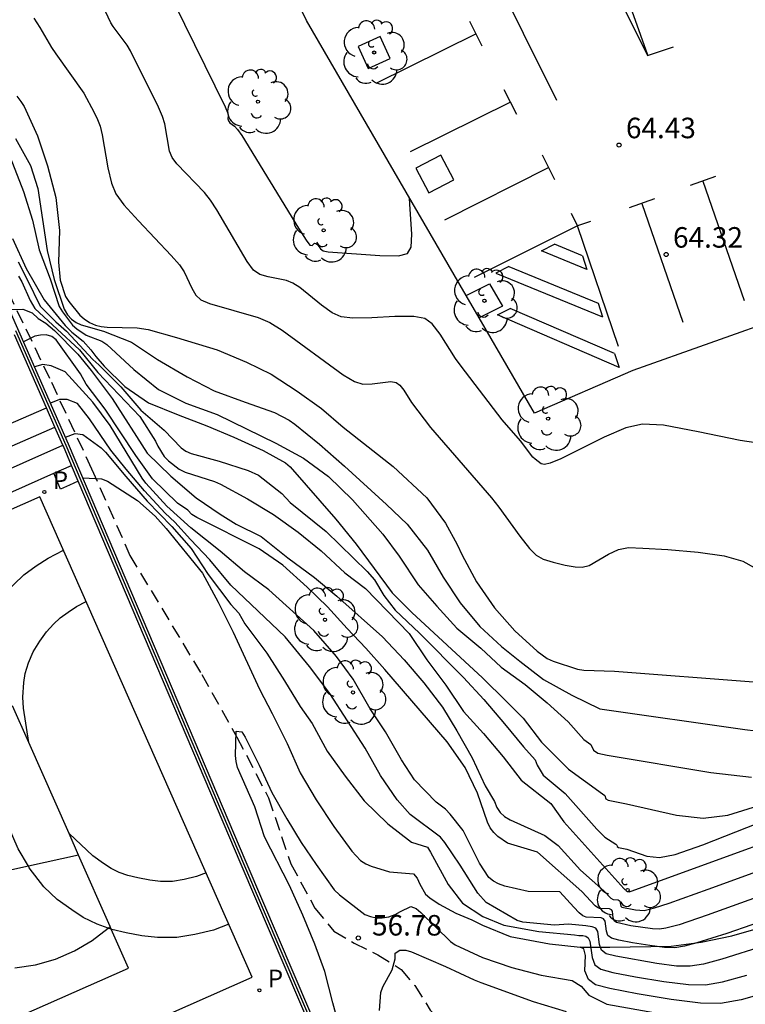
# Model space of a CAD drawing. Units: millimetres. Extents: x 586943 to 587295, y 4796540 to 4796791.
# Drawn here: x 587122 to 587149, y 4796696 to 4796732 of the extents above; entities that cross this region are included whole.
import ezdxf

# ---------------------------------------------------------------- set-up
doc = ezdxf.new("R2010")
doc.units = ezdxf.units.MM
doc.linetypes.add('TRAZOS_NORMALES', pattern=[0.75, 0.5, -0.25])
for name, color, linetype in [('020104', 34, 'Continuous'), ('020204', 9, 'Continuous'), ('020308', 9, 'Continuous'), ('060117', 9, 'Continuous'), ('060121', 9, 'Continuous'), ('060128', 7, 'TRAZOS_NORMALES'), ('060130', 9, 'Continuous'), ('060144', 9, 'Continuous'), ('070105', 6, 'Continuous'), ('100101', 9, 'Continuous'), ('100105', 3, 'Continuous'), ('100202', 3, 'Continuous'), ('110101', 9, 'Continuous'), ('110103', 9, 'Continuous'), ('210205', 4, 'Continuous'), ('210305', 4, 'Continuous'), ('260101', 9, 'Continuous')]:
    doc.layers.add(name, color=color, linetype=linetype)
doc.layers.add('020105', color=24, linetype='Continuous', lineweight=30)
doc.styles.add('ARIAL', font='ARIAL.TTF', dxfattribs={"height": 1})
doc.styles.add('ROMANS', font='romans__.ttf', dxfattribs={"height": 1})

# ---------------------------------------------------------------- blocks, each defined once
blk = doc.blocks.new('COTAPU')
blk.add_circle((0, 0), 0.075)
blk = doc.blocks.new('PLUVI3')
blk.add_circle((0, 0), 0.055)
blk = doc.blocks.new('ARBOL')
blk.add_circle((0, 0), 0.0587)
for centre, radius, start, end in [((-0.28, 0.855), 0.3, 359.2878, 173.6078), ((0.097, 0.97), 0.21, 23.1565, 160.4665), ((0.438, 0.881), 0.24, 301.578, 139.328), ((-0.564, 0.381), 0.532, 92.28, 254.58), ((0.656, 0.288), 0.443, 319.8556, 114.7656), ((-0.091, 0.321), 0.12, 119.14, 310.56), ((0.819, -0.249), 0.383, 235.5275, 62.0275), ((-0.556, -0.339), 0.555, 142.64, 266.54), ((-0.039, -0.384), 0.21, 189.64, 323.88), ((0.299, -0.624), 0.532, 224.67, 0.24), ((-0.301, -0.676), 0.45, 213.78, 295.32)]:
    blk.add_arc(centre, radius, start, end)

msp = doc.modelspace()

# ---------------------------------------------------------------- linework, layer by layer
at = {"layer": '020104', "flags": 128}
for points, elevation in [([(587127.899, 4796732.764), (587129.76, 4796728.976), (587129.847, 4796728.768), (587129.867, 4796728.655), (587129.854, 4796728.529), (587129.881, 4796728.462), (587129.932, 4796728.393), (587130.096, 4796728.263), (587130.209, 4796728.144), (587130.363, 4796727.923), (587132.436, 4796724.539), (587132.72, 4796724.096), (587132.859, 4796723.923), (587132.936, 4796723.899), (587133.028, 4796723.99), (587133.078, 4796723.978), (587133.132, 4796723.938), (587133.249, 4796723.779), (587133.347, 4796723.708), (587133.519, 4796723.671), (587135.412, 4796723.537), (587136.092, 4796723.528), (587136.427, 4796723.608), (587136.558, 4796723.84), (587136.576, 4796724.323), (587136.503, 4796725.416), (587136.5, 4796725.65)], 64.5), ([(587122.762, 4796732.209), (587122.986, 4796731.872), (587123.415, 4796731.139), (587123.566, 4796730.908), (587124.598, 4796729.47), (587124.976, 4796728.766), (587125.097, 4796728.507), (587125.185, 4796728.27), (587125.267, 4796727.945), (587125.476, 4796726.745), (587125.604, 4796726.179), (587125.766, 4796725.79), (587126.054, 4796725.392), (587126.59, 4796724.801), (587127.79, 4796723.538), (587128.088, 4796723.196), (587128.266, 4796722.944), (587128.541, 4796722.348), (587128.686, 4796722.092), (587128.873, 4796721.921), (587129.183, 4796721.78), (587130.971, 4796721.271), (587131.387, 4796721.09), (587131.842, 4796720.807), (587134.075, 4796719.176), (587134.485, 4796718.93), (587134.788, 4796718.839), (587135.138, 4796718.846), (587135.819, 4796718.929), (587136.01, 4796718.897), (587136.148, 4796718.8), (587136.293, 4796718.612), (587136.575, 4796718.169), (587137.258, 4796717.258), (587139.491, 4796714.681), (587139.759, 4796714.342), (587140.526, 4796713.288), (587140.877, 4796712.834), (587141.128, 4796712.584), (587141.383, 4796712.443), (587141.751, 4796712.328), (587142.182, 4796712.228), (587142.552, 4796712.162), (587142.809, 4796712.151), (587143.058, 4796712.216), (587143.764, 4796712.624), (587144.135, 4796712.8), (587144.498, 4796712.862), (587145.03, 4796712.848), (587145.934, 4796712.789), (587147.041, 4796712.695), (587148, 4796712.564), (587148.677, 4796712.363), (587149.403, 4796711.961)], 63.5), ([(587149.809, 4796716.601), (587148.585, 4796716.778), (587147.051, 4796717.101), (587145.776, 4796717.339), (587145.012, 4796717.372), (587144.398, 4796717.236), (587143.607, 4796716.897), (587142.024, 4796716.11), (587141.634, 4796715.95), (587141.432, 4796715.904), (587141.311, 4796715.925), (587141.089, 4796716.091), (587141.008, 4796716.172), (587140.558, 4796716.771), (587139.889, 4796717.539), (587138.386, 4796719.497), (587138.182, 4796719.779), (587137.618, 4796720.664), (587137.329, 4796721.04), (587137.053, 4796721.234), (587136.653, 4796721.31), (587135.963, 4796721.305), (587135.12, 4796721.262), (587134.422, 4796721.248), (587134.002, 4796721.3), (587133.676, 4796721.443), (587133.282, 4796721.726), (587132.484, 4796722.373), (587132.232, 4796722.534), (587131.999, 4796722.631), (587131.33, 4796722.76), (587131.021, 4796722.851), (587130.797, 4796723.009), (587130.561, 4796723.315), (587129.459, 4796725.203), (587129.225, 4796725.56), (587128.999, 4796725.841), (587127.993, 4796726.893), (587127.824, 4796727.126), (587127.729, 4796727.354), (587127.557, 4796728.356), (587127.473, 4796728.623), (587127.326, 4796728.958), (587126.299, 4796731.023), (587126.179, 4796731.222), (587125.665, 4796731.906), (587125.58, 4796732.043), (587125.387, 4796732.452)], 64), ([(587122.142, 4796729.36), (587122.295, 4796729.163), (587122.408, 4796728.981), (587122.897, 4796727.917), (587123.268, 4796726.819), (587123.572, 4796725.655), (587123.709, 4796724.454), (587123.67, 4796723.295), (587123.727, 4796722.634), (587123.925, 4796722.04), (587124.041, 4796721.861), (587124.443, 4796721.358), (587124.602, 4796721.225), (587124.806, 4796721.09), (587125.018, 4796720.993), (587125.231, 4796720.948), (587125.447, 4796720.923), (587126.543, 4796720.895), (587126.95, 4796720.833), (587127.98, 4796720.543), (587129.471, 4796720.097), (587130.541, 4796719.646), (587131.443, 4796719.197), (587132.394, 4796718.579), (587133.275, 4796717.942), (587134.073, 4796717.265), (587135.899, 4796715.826), (587137.133, 4796714.685), (587137.814, 4796713.762), (587138.242, 4796712.976), (587138.424, 4796712.591), (587138.941, 4796711.608), (587139.597, 4796710.667), (587140.345, 4796709.82), (587141.166, 4796709.078), (587141.529, 4796708.807), (587141.742, 4796708.71), (587142.638, 4796708.418), (587142.869, 4796708.389), (587143.984, 4796708.352), (587149.069, 4796707.957)], 63), ([(587121.905, 4796727.138), (587122.392, 4796725.874), (587122.721, 4796724.832), (587122.963, 4796723.747), (587123.359, 4796722.684), (587123.687, 4796721.675), (587123.809, 4796721.482), (587124.181, 4796720.988), (587124.342, 4796720.856), (587124.677, 4796720.632), (587125.247, 4796720.403), (587125.429, 4796720.293), (587126.427, 4796719.377), (587127.318, 4796718.64), (587128.326, 4796718.147), (587129.466, 4796717.725), (587131.608, 4796716.679), (587132.626, 4796716.129), (587133.531, 4796715.462), (587134.417, 4796714.614), (587135.516, 4796713.358), (587136.117, 4796712.554), (587136.818, 4796711.504), (587137.496, 4796710.719), (587138.229, 4796709.914), (587139.099, 4796709.192), (587139.852, 4796708.496), (587140.725, 4796707.859), (587141.534, 4796707.186), (587142.292, 4796706.494), (587142.872, 4796705.848), (587143.12, 4796705.666), (587143.222, 4796705.46), (587143.376, 4796705.356), (587143.716, 4796705.274), (587147.511, 4796704.646), (587148.997, 4796704.475)], 62), ([(587121.981, 4796724.155), (587122.487, 4796723.062), (587123.148, 4796721.919), (587123.909, 4796720.987), (587124.16, 4796720.736), (587124.564, 4796720.414), (587124.848, 4796720.097), (587125.033, 4796719.846), (587125.339, 4796719.497), (587126.092, 4796718.754), (587126.955, 4796718.157), (587128.038, 4796717.715), (587129.093, 4796717.32), (587130.078, 4796716.895), (587131.145, 4796716.411), (587131.969, 4796715.965), (587132.13, 4796715.819), (587133.801, 4796713.899), (587134.546, 4796712.988), (587135.866, 4796711.216), (587136.58, 4796710.498), (587139.17, 4796708.1), (587140.042, 4796707.238), (587140.648, 4796706.627), (587141.324, 4796705.758), (587142.31, 4796704.763), (587143.552, 4796703.867), (587143.63, 4796703.804), (587143.674, 4796703.685), (587143.756, 4796703.63), (587144.431, 4796703.494), (587146.257, 4796703.086), (587147.233, 4796702.974), (587148.126, 4796703.081), (587149.418, 4796703.492)], 61.5), ([(587122.193, 4796723.303), (587122.523, 4796722.664), (587122.993, 4796721.686), (587123.571, 4796721.118), (587123.964, 4796720.769), (587124.924, 4796719.737), (587125.142, 4796719.54), (587125.95, 4796718.743), (587126.675, 4796717.881), (587127.528, 4796717.162), (587128.149, 4796716.511), (587128.318, 4796716.394), (587128.513, 4796716.302), (587129.535, 4796716.026), (587130.604, 4796715.687), (587130.981, 4796715.514), (587131.826, 4796714.845), (587132.138, 4796714.515), (587133.452, 4796713.45), (587134.954, 4796711.992), (587135.223, 4796711.681), (587135.557, 4796711.111), (587135.969, 4796710.578), (587136.857, 4796709.742), (587138.476, 4796708.12), (587139.219, 4796707.313), (587139.974, 4796706.426), (587140.66, 4796705.585), (587141.091, 4796705.111), (587141.163, 4796704.914), (587141.377, 4796704.55), (587142.185, 4796703.88), (587143.348, 4796702.576), (587143.637, 4796702.285), (587144.033, 4796702.022), (587144.07, 4796701.992), (587144.091, 4796701.935), (587144.13, 4796701.909), (587144.438, 4796701.839), (587145.173, 4796701.593), (587145.639, 4796701.54), (587146.21, 4796701.647), (587147.218, 4796701.997), (587154.395, 4796704.828)], 61), ([(587122.207, 4796722.788), (587122.328, 4796722.58), (587122.633, 4796721.893), (587122.808, 4796721.598), (587124.439, 4796720.091), (587125.11, 4796719.267), (587126.642, 4796717.652), (587127.219, 4796716.755), (587127.298, 4796716.566), (587127.526, 4796716.191), (587127.691, 4796716.03), (587128.081, 4796715.727), (587128.297, 4796715.625), (587129.369, 4796715.28), (587129.594, 4796715.178), (587130.578, 4796714.643), (587131.529, 4796714.079), (587132.425, 4796713.424), (587133.274, 4796712.748), (587134.13, 4796711.948), (587134.885, 4796711.364), (587136.483, 4796709.727), (587137.132, 4796708.766), (587137.825, 4796707.832), (587138.472, 4796706.872), (587139.204, 4796706.065), (587139.917, 4796705.216), (587140.582, 4796704.368), (587141.667, 4796703.511), (587142.133, 4796702.848), (587144.325, 4796700.407), (587144.452, 4796700.294), (587144.521, 4796700.284), (587144.598, 4796700.306), (587153.382, 4796703.5)], 60.5), ([(587154.252, 4796701.904), (587147.381, 4796699.426), (587146.352, 4796699.08), (587145.861, 4796698.956), (587145.636, 4796698.923), (587145.383, 4796698.927), (587144.589, 4796699.045), (587144.067, 4796699.159), (587143.981, 4796699.223), (587143.944, 4796699.333), (587143.913, 4796699.575), (587143.876, 4796699.632), (587143.811, 4796699.659), (587143.444, 4796699.68), (587143.362, 4796699.712), (587143.281, 4796699.777), (587142.79, 4796700.3), (587141.176, 4796701.732), (587140.08, 4796702.057), (587139.723, 4796702.307), (587139.578, 4796702.456), (587139.445, 4796702.627), (587139.351, 4796702.825), (587138.977, 4796703.893), (587138.536, 4796704.833), (587137.874, 4796705.761), (587135.596, 4796708.404), (587134.905, 4796709.184), (587134.214, 4796709.913), (587133.495, 4796710.702), (587132.757, 4796711.415), (587131.867, 4796712.219), (587131.004, 4796712.82), (587128.723, 4796713.961), (587128.543, 4796714.068), (587128.391, 4796714.23), (587128.023, 4796714.485), (587127.099, 4796715.382), (587126.49, 4796716.228), (587125.369, 4796717.92), (587124.681, 4796718.841), (587124.468, 4796719.22), (587123.587, 4796720.46), (587123.421, 4796720.581), (587123.221, 4796720.639), (587123.005, 4796720.63), (587122.803, 4796720.591), (587122.384, 4796720.387)], 59.5), ([(587149.924, 4796699.395), (587148.1, 4796698.759), (587147.001, 4796698.417), (587146.552, 4796698.3), (587146.194, 4796698.243), (587145.82, 4796698.249), (587145.276, 4796698.318), (587144.645, 4796698.423), (587144.142, 4796698.519), (587143.874, 4796698.591), (587143.747, 4796698.686), (587143.693, 4796698.849), (587143.647, 4796699.207), (587143.592, 4796699.291), (587143.496, 4796699.331), (587142.954, 4796699.362), (587142.832, 4796699.409), (587142.703, 4796699.514), (587142.503, 4796699.719), (587141.987, 4796700.278), (587140.829, 4796700.29), (587139.979, 4796700.487), (587139.753, 4796700.573), (587139.57, 4796700.672), (587139.393, 4796700.802), (587139.058, 4796701.331), (587138.457, 4796702.52), (587137.984, 4796703.126), (587137.816, 4796703.304), (587137.467, 4796703.562), (587136.677, 4796704.377), (587136.205, 4796705.102), (587135.616, 4796706.133), (587135.054, 4796706.97), (587134.442, 4796708.06), (587133.824, 4796708.882), (587133.002, 4796709.831), (587131.355, 4796711.316), (587130.467, 4796711.981), (587129.573, 4796712.728), (587128.51, 4796713.582), (587127.627, 4796714.373), (587126.855, 4796715.224), (587126.72, 4796715.404), (587125.562, 4796717.322), (587124.922, 4796718.182), (587123.907, 4796719.285), (587123.4, 4796719.51), (587123.098, 4796719.558), (587122.79, 4796719.466)], 59), ([(587149.461, 4796698.314), (587147.915, 4796697.829), (587147.243, 4796697.645), (587146.752, 4796697.563), (587146.257, 4796697.57), (587145.536, 4796697.663), (587144.036, 4796697.928), (587143.681, 4796698.023), (587143.513, 4796698.149), (587143.441, 4796698.365), (587143.381, 4796698.839), (587143.308, 4796698.95), (587143.177, 4796699.007), (587142.939, 4796699.044), (587142.302, 4796699.106), (587141.796, 4796699.06), (587140.642, 4796699.172), (587140.43, 4796699.234), (587139.297, 4796699.897), (587138.989, 4796700.241), (587138.349, 4796701.253), (587137.785, 4796702.087), (587137.633, 4796702.277), (587136.526, 4796703.109), (587136.043, 4796703.643), (587135.435, 4796704.53), (587134.881, 4796705.535), (587133.587, 4796707.535), (587132.836, 4796708.513), (587131.948, 4796709.605), (587129.969, 4796711.491), (587129.204, 4796712.412), (587128.496, 4796713.159), (587127.916, 4796713.799), (587127.571, 4796714.123), (587126.814, 4796714.94), (587126.146, 4796715.727), (587125.585, 4796716.425), (587124.805, 4796717.576), (587124.358, 4796718.125), (587123.989, 4796718.277), (587123.704, 4796718.276), (587123.373, 4796718.143)], 58.5), ([(587123.921, 4796716.899), (587124.281, 4796717.033), (587124.56, 4796717.001), (587125.23, 4796716.509), (587125.392, 4796716.351), (587126.124, 4796715.468), (587126.903, 4796714.566), (587127.807, 4796713.631), (587128.521, 4796712.83), (587129.136, 4796711.885), (587129.971, 4796710.79), (587130.26, 4796710.464), (587130.476, 4796710.083), (587131.287, 4796709.011), (587131.93, 4796707.998), (587132.503, 4796707.055), (587132.944, 4796706.437), (587133.488, 4796705.423), (587134.149, 4796704.511), (587134.843, 4796703.612), (587135.702, 4796702.771), (587136.571, 4796702.104), (587137.152, 4796701.913), (587137.268, 4796701.734), (587137.907, 4796700.556), (587138.436, 4796699.875), (587139.18, 4796699.378), (587139.94, 4796699.06), (587141.223, 4796698.832), (587142.523, 4796698.718), (587142.688, 4796698.684), (587142.828, 4796698.685), (587142.947, 4796698.666), (587143.024, 4796698.608), (587143.083, 4796698.475), (587143.174, 4796697.883), (587143.276, 4796697.612), (587143.488, 4796697.456), (587143.93, 4796697.336), (587144.759, 4796697.179), (587145.797, 4796697.007), (587146.693, 4796696.892), (587147.309, 4796696.882), (587147.933, 4796696.99), (587148.829, 4796697.24)], 58), ([(587134.338, 4796693.873), (587133.691, 4796696.227), (587133.401, 4796697.367), (587133.033, 4796698.372), (587132.603, 4796699.436), (587132.105, 4796700.521), (587131.195, 4796702.296), (587130.847, 4796703.385), (587130.207, 4796704.831), (587130.158, 4796705.052), (587130.135, 4796705.263), (587130.159, 4796706.161), (587130.364, 4796706.13), (587130.492, 4796705.932), (587131.008, 4796704.912), (587131.469, 4796703.918), (587132.018, 4796702.946), (587132.538, 4796702.081), (587133.087, 4796701.283), (587133.74, 4796700.354), (587133.934, 4796700.174), (587134.869, 4796699.458), (587135.074, 4796699.379), (587135.28, 4796699.334), (587135.501, 4796699.331), (587135.738, 4796699.373), (587135.967, 4796699.459), (587136.167, 4796699.571), (587136.542, 4796699.742), (587136.737, 4796699.673), (587136.916, 4796699.528), (587137.993, 4796698.47), (587138.171, 4796698.348), (587139.17, 4796697.881), (587140.241, 4796697.515), (587141.305, 4796697.235), (587142.446, 4796697.045), (587142.771, 4796696.835), (587143.047, 4796696.502), (587143.706, 4796696.183), (587146.312, 4796695.71)], 57), ([(587135.398, 4796695.942), (587135.449, 4796696.603), (587135.525, 4796696.806), (587135.859, 4796697.428), (587135.975, 4796697.84), (587135.973, 4796698.04), (587136.141, 4796698.151), (587136.357, 4796698.146), (587136.568, 4796698.092), (587137.818, 4796697.557), (587138.864, 4796697.07), (587139.106, 4796696.974), (587141.017, 4796696.277), (587142.218, 4796695.915)], 56.5)]:
    msp.add_lwpolyline(points, dxfattribs=dict(at, elevation=elevation))
at = {"layer": '020105', "flags": 128}
for points, elevation in [([(587122.101, 4796727.814), (587122.642, 4796726.831), (587122.917, 4796725.994), (587123.254, 4796723.72), (587123.511, 4796722.658), (587123.871, 4796721.576), (587123.996, 4796721.371), (587124.142, 4796721.214), (587124.313, 4796721.094), (587124.498, 4796721.003), (587125.31, 4796720.771), (587126.331, 4796720.372), (587127.289, 4796719.734), (587128.365, 4796719.105), (587129.361, 4796718.592), (587130.488, 4796718.175), (587131.559, 4796717.8), (587132.099, 4796717.517), (587132.307, 4796717.376), (587133.213, 4796716.644), (587134.116, 4796715.842), (587135.654, 4796714.439), (587136.41, 4796713.717), (587137.16, 4796712.775), (587137.724, 4796711.78), (587138.344, 4796710.84), (587139.063, 4796709.981), (587139.854, 4796709.248), (587140.524, 4796708.708), (587141.39, 4796708.047), (587142.427, 4796707.466), (587143.457, 4796706.968), (587148.747, 4796706.218), (587150.758, 4796705.978)], 62.5), ([(587121.863, 4796721.569), (587122.36, 4796721.576), (587122.709, 4796721.445), (587122.928, 4796721.238), (587123.2, 4796721.064), (587123.517, 4796720.802), (587124.378, 4796719.934), (587124.859, 4796719.333), (587125.627, 4796718.319), (587126.908, 4796716.315), (587127.771, 4796715.475), (587128.697, 4796714.681), (587129.577, 4796714.084), (587130.162, 4796713.726), (587131.075, 4796713.266), (587132.048, 4796712.496), (587133.03, 4796711.772), (587133.846, 4796711.09), (587135.508, 4796709.605), (587136.305, 4796708.758), (587137.024, 4796707.918), (587137.705, 4796707.028), (587138.228, 4796706.173), (587138.785, 4796705.176), (587139.267, 4796704.162), (587139.605, 4796703.58), (587139.69, 4796703.367), (587139.816, 4796703.181), (587139.972, 4796703.041), (587140.176, 4796702.916), (587141.448, 4796702.345), (587141.929, 4796701.98), (587142.751, 4796701.07), (587143.593, 4796700.322), (587143.849, 4796700.049), (587143.935, 4796699.998), (587144.126, 4796699.987), (587144.16, 4796699.973), (587144.179, 4796699.944), (587144.215, 4796699.76), (587144.26, 4796699.726), (587144.755, 4796699.63), (587145.079, 4796699.603), (587145.446, 4796699.696), (587145.989, 4796699.866), (587147.413, 4796700.381), (587153.817, 4796702.702)], 60), ([(587124.558, 4796715.409), (587125.235, 4796715.373), (587125.456, 4796715.288), (587126.554, 4796714.59), (587127.198, 4796714.015), (587127.601, 4796713.563), (587128.929, 4796711.929), (587129.505, 4796710.867), (587130.049, 4796709.774), (587131.018, 4796707.69), (587131.483, 4796706.8), (587132.028, 4796705.704), (587132.502, 4796704.636), (587133.082, 4796703.651), (587133.733, 4796702.667), (587134.387, 4796701.767), (587134.706, 4796701.43), (587134.906, 4796701.307), (587135.1, 4796701.223), (587135.767, 4796701.016), (587136.641, 4796700.941), (587136.777, 4796700.779), (587136.872, 4796700.57), (587137.076, 4796700.2), (587137.237, 4796700.067), (587137.579, 4796699.829), (587138.185, 4796699.508), (587138.769, 4796699.261), (587139.164, 4796699.07), (587140.18, 4796698.647), (587141.614, 4796698.378), (587142.74, 4796698.267)], 57.5), ([(587142.74, 4796698.267), (587143.814, 4796698.258), (587146.065, 4796698.298), (587147.156, 4796698.449), (587148.275, 4796698.676), (587149.248, 4796698.957), (587150.429, 4796699.2), (587151.066, 4796699.212)], 57.5), ([(587149.743, 4796696.651), (587148.624, 4796696.335), (587147.867, 4796696.202), (587147.13, 4796696.214), (587146.058, 4796696.351), (587144.815, 4796696.557), (587143.824, 4796696.745), (587143.295, 4796696.888), (587143.039, 4796697.075), (587142.906, 4796697.402), (587142.931, 4796697.961), (587142.87, 4796698.2), (587142.74, 4796698.267)], 57.5)]:
    msp.add_lwpolyline(points, dxfattribs=dict(at, elevation=elevation))
at = {"layer": '060117'}
for points in [[(587112.78, 4796713.436, 58.067), (587118.001, 4796715.705, 58.196), (587123.227, 4796717.975, 58.205)], [(587113.086, 4796712.719, 57.792), (587118.257, 4796714.969, 57.802), (587123.539, 4796717.267, 57.814)], [(587113.404, 4796711.974, 57.407), (587113.443, 4796711.99, 57.407), (587123.831, 4796716.605, 57.453)], [(587123.502, 4796715.585, 57.182), (587124.143, 4796715.87, 57.177)], [(587113.703, 4796711.274, 57.204), (587113.835, 4796711.331, 57.204), (587120.775, 4796714.377, 57.198), (587122.459, 4796715.123, 57.188), (587123.502, 4796715.585, 57.182)]]:
    msp.add_polyline3d(points, dxfattribs=at)
at = {"layer": '060121'}
msp.add_polyline3d([(587124.389, 4796715.292, 57.215), (587124.065, 4796715.147, 57.208), (587123.742, 4796715.001, 57.202), (587123.622, 4796715.293, 57.202), (587123.502, 4796715.585, 57.202)], dxfattribs=at)
at = {"layer": '060128'}
msp.add_polyline3d([(587121.823, 4796722.21, 60.216), (587123.407, 4796718.914, 58.712), (587124.879, 4796715.746, 57.544), (587126.279, 4796712.578, 57.104), (587128.903, 4796708.226, 56.968), (587130.191, 4796705.938, 56.928), (587131.343, 4796703.722, 56.92), (587132.158, 4796701.306, 56.8), (587133.038, 4796699.69, 56.824), (587133.734, 4796698.85, 56.712), (587134.478, 4796698.41, 56.64), (587135.334, 4796697.986, 56.536), (587136.19, 4796697.45, 56.344), (587136.686, 4796696.858, 56.048), (587137.254, 4796695.962, 55.816), (587138.414, 4796694.834, 55.512), (587140.118, 4796693.29, 55.24), (587141.87, 4796691.618, 54.984), (587143.79, 4796690.05, 54.568), (587145.334, 4796688.954, 54.36), (587146.894, 4796688.026, 53.976), (587148.366, 4796686.93, 53.528), (587149.174, 4796686.122, 53.352)], dxfattribs=at)
at = {"layer": '060130'}
msp.add_polyline3d([(587174.417, 4796751.263, 63.987), (587172.928, 4796739.695, 63.882), (587169.908, 4796728.109, 63.883), (587155.918, 4796723.333, 63.785), (587144.654, 4796719.333, 64.265), (587141.071, 4796717.774, 64.238)], dxfattribs=at)
at = {"layer": '060144'}
msp.add_polyline3d([(587122.092, 4796720.801, 60.022), (587123.938, 4796716.61, 59.325), (587130.434, 4796701.323, 58.28), (587140.202, 4796678.471, 57.624), (587125.557, 4796671.984, 57.517), (587115.244, 4796667.336, 57.556), (587110.025, 4796664.924, 57.574), (587107.125, 4796663.584, 57.584), (587102.023, 4796661.377, 57.57), (587100.681, 4796660.818, 57.565), (587099.34, 4796660.259, 57.56), (587097.827, 4796659.774, 57.56), (587096.649, 4796659.495, 57.56), (587095.663, 4796659.304, 57.56), (587094.266, 4796659.137, 57.56), (587092.997, 4796658.961, 58.366), (587091.588, 4796658.881, 58.366), (587090.376, 4796658.889, 58.366), (587089.119, 4796658.921, 58.366), (587088.134, 4796659.056, 58.366), (587087.036, 4796659.247, 58.366), (587086.048, 4796659.492, 58.366), (587084.768, 4796660.069, 57.888)], dxfattribs=at)
at = {"layer": '070105'}
for points in [[(587084.719, 4796659.981, 57.936), (587086.015, 4796659.397, 57.952), (587087.015, 4796659.149, 57.96), (587088.119, 4796658.956, 57.96), (587089.111, 4796658.82, 57.952), (587090.375, 4796658.788, 57.96), (587091.591, 4796658.78, 57.96), (587093.007, 4796658.86, 57.952), (587094.279, 4796659.036, 57.952), (587095.679, 4796659.204, 57.952), (587096.671, 4796659.396, 57.952), (587097.855, 4796659.676, 57.952), (587099.374, 4796660.164, 57.952), (587102.062, 4796661.284, 57.808), (587107.166, 4796663.492, 57.768), (587115.286, 4796667.244, 57.416), (587125.598, 4796671.891, 57.456), (587140.334, 4796678.419, 57.328), (587130.526, 4796701.362, 57.56), (587124.031, 4796716.65, 58.056), (587121.775, 4796721.77, 60.088), (587117.024, 4796732.218, 62.64)], [(587123.227, 4796717.975, 58.615), (587122.055, 4796720.635, 59.671)], [(587123.539, 4796717.267, 58.334), (587123.227, 4796717.975, 58.615)], [(587123.831, 4796716.605, 58.071), (587123.539, 4796717.267, 58.334)], [(587124.143, 4796715.87, 58.035), (587123.846, 4796716.57, 58.057), (587123.831, 4796716.605, 58.071)], [(587124.389, 4796715.292, 58.016), (587124.143, 4796715.87, 58.035)], [(587084.816, 4796660.158, 57.943), (587086.081, 4796659.588, 57.96), (587087.057, 4796659.346, 57.969), (587088.15, 4796659.155, 57.97), (587089.127, 4796659.021, 57.962), (587090.378, 4796658.989, 57.97), (587091.586, 4796658.982, 57.971), (587092.988, 4796659.061, 57.963), (587094.253, 4796659.236, 57.963), (587095.648, 4796659.403, 57.963), (587096.629, 4796659.593, 57.963), (587097.801, 4796659.87, 57.963), (587099.305, 4796660.353, 57.964), (587101.984, 4796661.47, 57.82), (587107.084, 4796663.676, 57.78), (587115.203, 4796667.427, 57.428), (587125.516, 4796672.075, 57.468), (587140.07, 4796678.523, 57.34), (587130.34, 4796701.283, 57.561), (587124.389, 4796715.292, 58.016)]]:
    msp.add_polyline3d(points, dxfattribs=at)
at = {"layer": '100101'}
for points in [[(587135.426, 4796731.538, 64.724), (587134.626, 4796731.179, 64.719), (587134.985, 4796730.379, 64.724), (587135.785, 4796730.738, 64.719)], [(587137.641, 4796727.208, 64.727), (587136.733, 4796726.737, 64.709), (587137.205, 4796725.829, 64.727), (587138.113, 4796726.301, 64.709)]]:
    msp.add_polyline3d(points, close=True, dxfattribs=at)
for points in [[(587138.57, 4796722.082, 64.493), (587139.422, 4796722.508, 64.483), (587139.899, 4796721.685, 64.482), (587139.048, 4796721.259, 64.493)], [(587139.048, 4796721.259, 64.493), (587138.57, 4796722.082, 64.493)]]:
    msp.add_polyline3d(points, dxfattribs=at)
at = {"layer": '100105'}
for points in [[(587138.57, 4796722.082, 64.38), (587132.738, 4796732.133, 64.712), (587127.824, 4796742.282, 64.818), (587123.385, 4796752.953, 65.054), (587118.519, 4796764.916, 65.417), (587122.023, 4796766.075, 65.371), (587122.163, 4796766.414, 65.34)], [(587141.071, 4796717.774, 64.238), (587139.048, 4796721.259, 64.353)]]:
    msp.add_polyline3d(points, dxfattribs=at)
at = {"layer": '110101'}
for points in [[(587120.809, 4796709.758, 57.104), (587120.912, 4796710.001, 57.098), (587121.273, 4796710.576, 57.098), (587121.624, 4796711.079, 57.097), (587122.032, 4796711.518, 57.098), (587122.407, 4796711.87, 57.098), (587122.848, 4796712.198, 57.098), (587123.294, 4796712.484, 57.098), (587123.846, 4796712.772, 57.098)], [(587122.585, 4796705.737, 57.038), (587122.383, 4796706.999, 57.055), (587122.367, 4796707.401, 57.078), (587122.396, 4796707.931, 57.109), (587122.451, 4796708.265, 57.109), (587122.571, 4796708.655, 57.092), (587122.738, 4796709.049, 57.076), (587122.985, 4796709.443, 57.076), (587123.225, 4796709.787, 57.076), (587123.487, 4796710.069, 57.077), (587123.726, 4796710.293, 57.078), (587124.016, 4796710.509, 57.079), (587124.325, 4796710.707, 57.08), (587124.678, 4796710.892, 57.08)], [(587122.585, 4796705.737, 57.053), (587121.993, 4796707.076, 57.054)], [(587122.569, 4796701.218, 57.057), (587122.192, 4796701.851, 57.057), (587120.617, 4796705.459, 57.065), (587120.487, 4796705.982, 57.066)], [(587124.054, 4796702.411, 57.051), (587122.585, 4796705.737, 57.053)], [(587129.061, 4796700.984, 56.979), (587128.711, 4796700.845, 56.985), (587128.255, 4796700.733, 56.983), (587127.83, 4796700.667, 56.981), (587127.398, 4796700.667, 56.987), (587127.007, 4796700.711, 56.985), (587126.568, 4796700.791, 56.991), (587126.203, 4796700.879, 56.998), (587125.88, 4796700.995, 57.051), (587125.597, 4796701.133, 57.057), (587125.312, 4796701.323, 57.055), (587124.925, 4796701.597, 57.053), (587124.054, 4796702.411, 57.042)], [(587124.403, 4796701.62, 57.051), (587124.054, 4796702.411, 57.051)], [(587124.403, 4796701.62, 57.088), (587122.569, 4796701.218, 57.088)], [(587125.552, 4796699.018, 57.011), (587124.403, 4796701.62, 57.051)], [(587122.569, 4796701.218, 57.088), (587118.643, 4796700.358, 57.066)], [(587125.485, 4796698.957, 57.008), (587125.081, 4796699.102, 57.049), (587124.573, 4796699.35, 57.058), (587124.15, 4796699.632, 57.058), (587123.625, 4796700.003, 57.057), (587123.135, 4796700.461, 57.057), (587122.601, 4796701.165, 57.057), (587122.569, 4796701.218, 57.057)], [(587129.891, 4796699.105, 56.965), (587129.336, 4796698.885, 56.969), (587128.657, 4796698.719, 56.969), (587127.988, 4796698.616, 56.969), (587127.283, 4796698.616, 56.978), (587126.708, 4796698.68, 56.978), (587126.143, 4796698.783, 56.985), (587125.614, 4796698.911, 56.994), (587125.596, 4796698.917, 56.996)], [(587112.73, 4796691.538, 57.032), (587126.224, 4796697.497, 57.048), (587125.596, 4796698.917, 57.049)], [(587122.075, 4796697.502, 57.009), (587122.824, 4796697.618, 57.008), (587123.553, 4796697.827, 57.008), (587124.25, 4796698.126, 57.008), (587124.904, 4796698.509, 57.009), (587125.485, 4796698.957, 57.011)], [(587125.485, 4796698.957, 57.011), (587125.505, 4796698.972, 57.011), (587125.552, 4796699.018, 57.011)], [(587125.596, 4796698.917, 56.996), (587125.485, 4796698.957, 57.008)], [(587125.596, 4796698.917, 57.049), (587125.552, 4796699.018, 57.011)]]:
    msp.add_polyline3d(points, dxfattribs=at)
at = {"layer": '110103'}
msp.add_polyline3d([(587130.75, 4796697.164, 57.032), (587122.983, 4796714.722, 57.024), (587088.712, 4796699.561, 56.952), (587096.479, 4796682.004, 56.96), (587130.75, 4796697.164, 57.032)], dxfattribs=at)
at = {"layer": '260101'}
for points in [[(587140.331, 4796740.636, 64.705), (587145.195, 4796730.854, 64.431)], [(587141.881, 4796729.206, 64.431), (587137.017, 4796738.988, 64.705)], [(587145.203, 4796730.857, 64.431), (587144.376, 4796733.201, 64.478)], [(587139.158, 4796731.19, 64.608), (587138.698, 4796732.091, 64.632)], [(587138.927, 4796731.643, 64.619), (587135.264, 4796729.828, 64.673)], [(587145.195, 4796730.854, 64.431), (587146.151, 4796731.164, 64.415)], [(587140.415, 4796728.691, 64.545), (587139.955, 4796729.592, 64.569)], [(587140.184, 4796729.143, 64.556), (587136.521, 4796727.329, 64.61)], [(587141.809, 4796726.307, 64.477), (587141.36, 4796727.207, 64.498)], [(587141.584, 4796726.76, 64.487), (587137.778, 4796724.83, 64.546)], [(587147.676, 4796726.431, 64.301), (587146.753, 4796726.095, 64.324)], [(587147.219, 4796726.262, 64.315), (587148.727, 4796721.897, 64.166)], [(587145.445, 4796725.615, 64.364), (587144.522, 4796725.279, 64.387)], [(587144.988, 4796725.446, 64.378), (587146.489, 4796721.099, 64.229)], [(587142.641, 4796724.619, 64.44), (587142.414, 4796725.069, 64.452)], [(587142.641, 4796724.619, 64.44), (587138.865, 4796722.733, 64.487)], [(587143.109, 4796724.788, 64.421), (587142.641, 4796724.619, 64.44)], [(587144.132, 4796720.208, 64.3), (587142.641, 4796724.619, 64.44)], [(587141.316, 4796723.714, 64.464), (587141.797, 4796723.949, 64.453)], [(587142.819, 4796723.532, 64.418), (587141.797, 4796723.949, 64.453)], [(587142.982, 4796723.033, 64.407), (587141.316, 4796723.714, 64.464)], [(587142.819, 4796723.532, 64.418), (587142.982, 4796723.033, 64.407)], [(587140.133, 4796723.133, 64.481), (587139.654, 4796722.898, 64.493)], [(587139.654, 4796722.898, 64.493), (587143.551, 4796721.295, 64.351)], [(587140.133, 4796723.133, 64.481), (587143.388, 4796721.794, 64.363)], [(587143.388, 4796721.794, 64.363), (587143.551, 4796721.295, 64.351)], [(587139.713, 4796721.368, 64.437), (587140.181, 4796721.602, 64.428)], [(587143.991, 4796719.952, 64.318), (587140.181, 4796721.602, 64.428)], [(587144.157, 4796719.444, 64.308), (587139.713, 4796721.368, 64.437)], [(587143.991, 4796719.952, 64.318), (587144.157, 4796719.444, 64.308)]]:
    msp.add_polyline3d(points, dxfattribs=at)

# ---------------------------------------------------------------- block references
at = {"layer": '020204', "rotation": 359.9987685839998}
for p in [(587144.157, 4796727.575, 64.425), (587145.877, 4796723.576, 64.32), (587134.625, 4796698.595, 56.78)]:
    msp.add_blockref('COTAPU', p, dxfattribs=at)
at = {"layer": '100202', "rotation": 359.9987685839998}
for p in [(587135.205, 4796730.959, 64.721), (587130.959, 4796729.162, 64.762), (587133.359, 4796724.458, 64.666), (587139.235, 4796721.884, 64.49), (587141.563, 4796717.577, 64.196), (587133.407, 4796710.226, 59.938), (587134.431, 4796707.57, 59.818), (587144.47, 4796700.346, 60.546)]:
    msp.add_blockref('ARBOL', p, dxfattribs=at)
at = {"layer": '210205', "rotation": 359.9987685839998}
for p in [(587123.152, 4796714.895, 56.962), (587131.011, 4796696.685, 56.974)]:
    msp.add_blockref('PLUVI3', p, dxfattribs=at)

# ---------------------------------------------------------------- texts
at = {"layer": '020308', "style": 'ARIAL'}
for s, p in [('64.43', (587144.407, 4796727.825, 64.423)), ('64.32', (587146.127, 4796723.826, 64.318)), ('56.78', (587135.127, 4796698.687, 56.778))]:
    msp.add_text(s, height=0.75, rotation=359.9988, dxfattribs=at).set_placement(p)
at = {"layer": '210305', "style": 'ROMANS'}
for p in [(587123.458, 4796715.001, 56.96), (587131.317, 4796696.791, 56.972)]:
    msp.add_text('P', height=0.65, rotation=359.9988, dxfattribs=at).set_placement(p)

doc.saveas('drawing.dxf')
